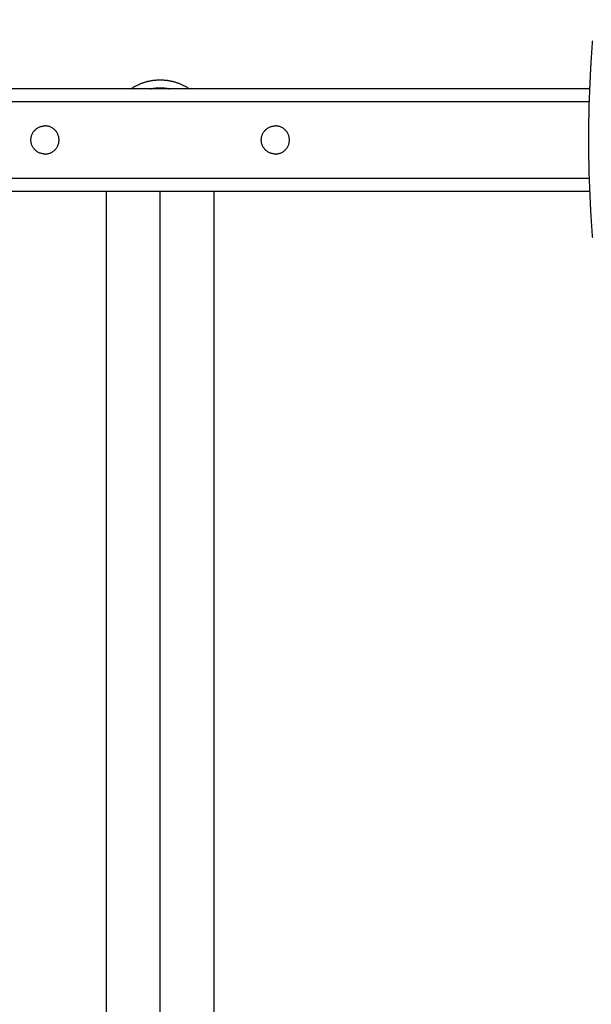
# Model space of a CAD drawing. Units: millimetres. Extents: x 112.1 to 120.8, y 1467.6 to 1479.
# Drawn here: x 114.9 to 115.2, y 1469.5 to 1469.9 of the extents above; entities that cross this region are included whole.
import ezdxf

# ---------------------------------------------------------------- set-up
doc = ezdxf.new("R2010")
doc.units = ezdxf.units.MM
doc.header["$PDSIZE"] = -1
doc.layers.add('DIASTASEIS', color=253, linetype='Continuous', lineweight=5)
doc.styles.get("Standard").update_dxf_attribs({"font": 'ARIALN.TTF'})
doc.dimstyles.get("Standard").update_dxf_attribs({"dimtxt": 0.18, "dimasz": 0.15, "dimexe": 0.1, "dimexo": 0, "dimgap": 0.09, "dimtad": 0, "dimtih": 1, "dimtoh": 1, "dimzin": 0, "dimdsep": 46, "dimtxsty": 'Standard', "dimblk": 'OBLIQUE', "dimcen": 0.09, "dimadec": 0, "dimazin": 0, "dimtfac": 1, "dimtofl": 0, "dimtmove": 0, "dimatfit": 3, "dimldrblk": 'OBLIQUE', "dimfxl": 1, "dimtolj": 1, "dimtzin": 0, "dimarcsym": 0})

# ---------------------------------------------------------------- blocks, each defined once
blk = doc.blocks.new('_Oblique')
at = {"color": 0, "linetype": 'ByBlock', "lineweight": -2}
blk.add_line((-0.5, -0.5), (0.5, 0.5), dxfattribs=at)
blk = doc.blocks.new('*D91')
at = {"layer": 'Defpoints', "color": 0}
for p in [(114.03026, 1470.76313), (113.40347, 1469.21077), (115.0036, 1469.21077)]:
    blk.add_point(p, dxfattribs=at)
at = {"layer": 'DIASTASEIS', "color": 0, "lineweight": -2}
for p, q in [((114.03026, 1470.76313), (113.30347, 1470.76313)), ((113.40347, 1470.76313), (113.40347, 1470.16885)), ((113.40347, 1469.21077), (113.40347, 1469.80505)), ((115.0036, 1469.21077), (113.30347, 1469.21077))]:
    blk.add_line(p, q, dxfattribs=at)
at = {"layer": 'DIASTASEIS', "color": 0, "linetype": 'ByBlock', "lineweight": -2, "xscale": 0.15, "yscale": 0.15, "zscale": 0.15}
for p, rotation in [((113.40347, 1470.76313), 90), ((113.40347, 1469.21077), 270)]:
    blk.add_blockref('_Oblique', p, dxfattribs=dict(at, rotation=rotation))
at = {"layer": 'DIASTASEIS', "color": 0, "insert": (113.40347, 1469.98695), "char_height": 0.18, "attachment_point": 5}
blk.add_mtext('\\A1;1.55', dxfattribs=at)
blk = doc.blocks.new('A011A_TOP')
blk.add_open_spline([(115.17255, 1469.78235), (115.17254, 1469.78252), (115.17252, 1469.78268), (115.17251, 1469.78285), (115.17246, 1469.7835), (115.17241, 1469.78416), (115.17236, 1469.78481), (115.17232, 1469.78547), (115.17227, 1469.78612), (115.17222, 1469.78678), (115.17218, 1469.78744), (115.17213, 1469.7881), (115.17209, 1469.78875), (115.17205, 1469.78941), (115.17201, 1469.79007), (115.17196, 1469.79073), (115.17192, 1469.7914), (115.17189, 1469.79206), (115.17185, 1469.79272), (115.17181, 1469.79338), (115.17177, 1469.79405), (115.17174, 1469.79471), (115.1717, 1469.79537), (115.17167, 1469.79604), (115.17163, 1469.7967), (115.17144, 1469.8007), (115.17129, 1469.80472), (115.17109, 1469.81279), (115.17104, 1469.81683), (115.17104, 1469.82088), (115.17104, 1469.82493), (115.17109, 1469.82898), (115.17129, 1469.83704), (115.17144, 1469.84106), (115.17163, 1469.84506), (115.17167, 1469.84572), (115.1717, 1469.84639), (115.17174, 1469.84705), (115.17177, 1469.84772), (115.17181, 1469.84838), (115.17185, 1469.84904), (115.17189, 1469.84971), (115.17192, 1469.85037), (115.17196, 1469.85103), (115.17201, 1469.85169), (115.17205, 1469.85235), (115.17209, 1469.85301), (115.17213, 1469.85367), (115.17218, 1469.85433), (115.17222, 1469.85498), (115.17227, 1469.85564), (115.17232, 1469.8563), (115.17236, 1469.85695), (115.17241, 1469.85761), (115.17246, 1469.85826), (115.17251, 1469.85892), (115.17252, 1469.85908), (115.17254, 1469.85924), (115.17255, 1469.85941)], degree=3, knots=[4.747377, 4.747377, 4.747377, 4.747377, 5, 5, 5, 6, 6, 6, 7, 7, 7, 8, 8, 8, 9, 9, 9, 10, 10, 10, 11, 11, 11, 12, 12, 12, 24.141967, 24.141967, 36.287042, 36.287042, 36.287042, 48.432118, 48.432118, 60.574085, 60.574085, 60.574085, 61.574085, 61.574085, 61.574085, 62.574085, 62.574085, 62.574085, 63.574085, 63.574085, 63.574085, 64.574085, 64.574085, 64.574085, 65.574085, 65.574085, 65.574085, 66.574085, 66.574085, 66.574085, 67.574085, 67.574085, 67.574085, 67.826722, 67.826722, 67.826722, 67.826722])
for points, weights in [([(114.9922, 1469.84063), (114.99587, 1469.84308), (114.99984, 1469.84411), (115.0036, 1469.84411)], [0.648170102872, 0.730847162911, 0.848123795287, 1]), ([(115.0036, 1469.84411), (115.00736, 1469.84411), (115.01133, 1469.84308), (115.015, 1469.84063)], [1, 0.84812374921, 0.730847091751, 0.648170027623]), ([(115, 1469.84063), (115.00122, 1469.84089), (115.00243, 1469.84101), (115.0036, 1469.84101)], [0.833467134537, 0.883375857121, 0.938886812275, 1]), ([(115.0036, 1469.84101), (115.00477, 1469.84101), (115.00598, 1469.84089), (115.0072, 1469.84063)], [1, 0.938886741527, 0.883375728596, 0.833466961207])]:
    blk.add_rational_spline(points, weights, degree=3)
for points in [[(115.17144, 1469.84063), (115.00384, 1469.84063), (114.83624, 1469.84063)], [(115.0036, 1469.84063), (115.0036, 1469.84082), (115.0036, 1469.84101)], [(114.83641, 1469.83563), (115.00384, 1469.83563), (115.17126, 1469.83563)], [(115.17128, 1469.80563), (115.00384, 1469.80563), (114.8364, 1469.80563)], [(114.83622, 1469.80063), (115.00384, 1469.80063), (115.17146, 1469.80063)], [(114.9826, 1469.23251), (114.9826, 1469.51657), (114.9826, 1469.80063)], [(115.0036, 1469.21077), (115.0036, 1469.5057), (115.0036, 1469.80063)], [(115.0246, 1469.80063), (115.0246, 1469.51657), (115.0246, 1469.23251)]]:
    blk.add_open_spline(points, degree=2)
for points, knots in [([(114.9586, 1469.81513), (114.9531, 1469.81513), (114.9531, 1469.82063), (114.9531, 1469.82613), (114.9586, 1469.82613)], [-17.27876, -17.27876, -17.27876, -8.63938, -8.63938, 0, 0, 0]), ([(114.9586, 1469.81513), (114.9641, 1469.81513), (114.9641, 1469.82063), (114.9641, 1469.82613), (114.9586, 1469.82613)], [0, 0, 0, 8.63938, 8.63938, 17.27876, 17.27876, 17.27876]), ([(115.0486, 1469.81513), (115.0431, 1469.81513), (115.0431, 1469.82063), (115.0431, 1469.82613), (115.0486, 1469.82613)], [-17.27876, -17.27876, -17.27876, -8.63938, -8.63938, 0, 0, 0]), ([(115.0486, 1469.81513), (115.0541, 1469.81513), (115.0541, 1469.82063), (115.0541, 1469.82613), (115.0486, 1469.82613)], [0, 0, 0, 8.63938, 8.63938, 17.27876, 17.27876, 17.27876])]:
    blk.add_rational_spline(points, [1, 0.707106781187, 1, 0.707106781187, 1], degree=2, knots=knots)
blk = doc.blocks.new('A011A_PLAN')
blk.add_blockref('A011A_TOP', (0, 0))
blk = doc.blocks.new('*D97')
at = {"layer": 'Defpoints', "color": 0}
for p in [(115.0036, 1472.86563), (115.0036, 1467.71077), (118.21548, 1467.71077)]:
    blk.add_point(p, dxfattribs=at)
at = {"layer": 'DIASTASEIS', "color": 0, "lineweight": -2}
for p, q in [((115.0036, 1472.86563), (118.31548, 1472.86563)), ((118.21548, 1472.86563), (118.21548, 1470.4701)), ((118.21548, 1467.71077), (118.21548, 1470.1063)), ((115.0036, 1467.71077), (118.31548, 1467.71077))]:
    blk.add_line(p, q, dxfattribs=at)
at = {"layer": 'DIASTASEIS', "color": 0, "linetype": 'ByBlock', "lineweight": -2, "xscale": 0.15, "yscale": 0.15, "zscale": 0.15}
for p, rotation in [((118.21548, 1472.86563), 90), ((118.21548, 1467.71077), 270)]:
    blk.add_blockref('_Oblique', p, dxfattribs=dict(at, rotation=rotation))
at = {"layer": 'DIASTASEIS', "color": 0, "insert": (118.21548, 1470.2882), "char_height": 0.18, "attachment_point": 5}
blk.add_mtext('\\A1;5.15', dxfattribs=at)

msp = doc.modelspace()

# ---------------------------------------------------------------- block references
msp.add_blockref('A011A_PLAN', (0, 0))

# ---------------------------------------------------------------- dimensions: what is measured, and where the dimension line sits
at = {"layer": 'DIASTASEIS'}
dim = msp.add_linear_dim(base=(118.21548, 1467.71077), p1=(115.0036, 1472.86563), p2=(115.0036, 1467.71077), angle=90, dimstyle='Standard', override={"dimtxsty": 'Standard', "dimldrblk": 'Oblique'}, dxfattribs=at)
dim.commit()
dim.dimension.update_dxf_attribs({"geometry": '*D97', "text_midpoint": (118.21548, 1470.2882)})
dim = msp.add_linear_dim(base=(113.40347, 1469.21077), p1=(114.03026, 1470.76313), p2=(115.0036, 1469.21077), angle=90, dimstyle='Standard', dxfattribs=at)
dim.commit()
dim.dimension.update_dxf_attribs({"geometry": '*D91', "text_midpoint": (113.40347, 1469.98695)})

doc.saveas('drawing.dxf')
